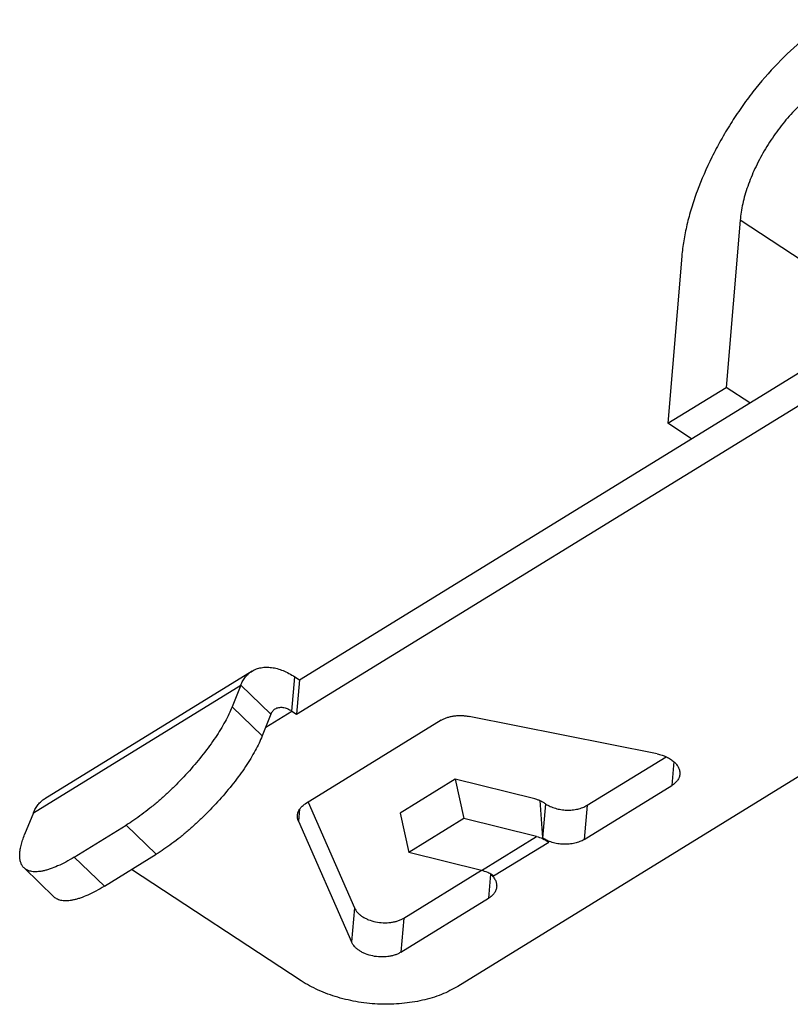
# Model space of a CAD drawing. Units: inches. Extents: x 9.6 to 53, y 19.4 to 49.6.
# Drawn here: x 10.8 to 11.6, y 30.1 to 31.1 of the extents above; entities that cross this region are included whole.
import ezdxf

# ---------------------------------------------------------------- set-up
doc = ezdxf.new("R2010")
doc.units = ezdxf.units.IN
doc.header["$LTSCALE"] = 0.25
doc.header["$MEASUREMENT"] = 0
doc.layers.add('BRACKET', color=7, linetype='Continuous', lineweight=30)

# ---------------------------------------------------------------- blocks, each defined once
blk = doc.blocks.new('A$C1574ae6a')
at = {"layer": 'BRACKET'}
for p, q in [((0.2974, 3.3128), (1.1102, 3.8126)), ((0.7658, 3.8012), (0.7508, 3.6236)), ((0.8436, 3.7502), (0.7658, 3.8012)), ((0.2944, 3.2765), (1.1072, 3.7763)), ((0.7038, 3.7631), (0.6889, 3.5855)), ((0.6889, 3.5855), (0.7508, 3.6236)), ((0.776, 3.6071), (0.7508, 3.6236)), ((0.714, 3.5689), (0.6889, 3.5855)), ((0.2471, 3.3222), (0.0266, 3.1866)), ((0.2893, 3.2798), (0.2924, 3.3161)), ((0.2924, 3.3161), (0.2974, 3.3128)), ((0.0146, 3.1716), (0.235, 3.3072)), ((0.235, 3.3072), (0.2258, 3.2841)), ((0.267, 3.2763), (0.235, 3.3072)), ((0.2974, 3.3128), (0.2944, 3.2765)), ((0.2578, 3.2533), (0.2258, 3.2841)), ((0.267, 3.2763), (0.2578, 3.2533)), ((0.2615, 3.2626), (0.2893, 3.2798)), ((0.2893, 3.2798), (0.2944, 3.2765)), ((0.9486, 3.2843), (0.4657, 2.9873)), ((0.6776, 3.2342), (0.4776, 3.2741)), ((0.4479, 3.27), (0.3038, 3.1813)), ((0.603, 3.1796), (0.687, 3.2312)), ((0.6952, 3.226), (0.6931, 3.2005)), ((0.463, 3.2073), (0.4045, 3.1713)), ((0.463, 3.2073), (0.4721, 3.1655)), ((0.5463, 3.1868), (0.463, 3.2073)), ((0.6, 3.1433), (0.6931, 3.2005)), ((0.3065, 3.183), (0.3558, 3.0707)), ((0.5527, 3.1846), (0.5557, 3.1449)), ((0.5589, 3.1811), (0.5558, 3.1447)), ((0.0146, 3.1716), (0.0053, 3.1486)), ((0.2975, 3.1754), (0.2964, 3.1626)), ((0.4045, 3.1713), (0.4136, 3.1295)), ((0.603, 3.1796), (0.6, 3.1433)), ((0.2964, 3.1626), (0.3527, 3.0344)), ((0.4721, 3.1655), (0.4136, 3.1295)), ((0.5494, 3.1465), (0.4721, 3.1655)), ((0.0581, 3.1246), (0.1132, 3.1585)), ((0.1452, 3.1276), (0.1132, 3.1585)), ((0.4908, 3.1105), (0.5494, 3.1465)), ((0.5037, 3.1046), (0.5623, 3.1406)), ((0.5623, 3.1406), (0.5557, 3.1449)), ((0.4908, 3.1105), (0.4136, 3.1295)), ((0.0901, 3.0937), (0.0581, 3.1246)), ((0.0901, 3.0937), (0.1452, 3.1276)), ((0.0047, 3.1131), (0.0366, 3.0822)), ((0.2992, 2.9932), (0.1189, 3.1115)), ((0.4083, 3.0598), (0.4908, 3.1106)), ((0.5005, 3.1066), (0.4984, 3.0808)), ((0.4053, 3.0235), (0.4984, 3.0808)), ((0.3558, 3.0707), (0.3527, 3.0344)), ((0.4083, 3.0598), (0.4053, 3.0235))]:
    blk.add_line(p, q, dxfattribs=at)
for centre, radius, start, end in [((0.5333, 3.1421), 0.0467, 58.9854, 65.4986), ((0.5299, 3.1364), 0.0534, 57.0294, 59.0141), ((0.6009, 3.2459), 0.0772, 237.0365, 237.2396), ((0.4767, 3.0637), 0.0491, 59.523, 61.9876), ((0.4824, 3.0858), 0.0275, 48.2686, 50.6569), ((0.4747, 3.0604), 0.0529, 56.7405, 59.5037)]:
    blk.add_arc(centre, radius, start, end, dxfattribs=at)
for points, knots in [([(0.862, 4.0142), (0.8572, 4.0112), (0.8474, 4.0047), (0.8281, 3.9898), (0.8047, 3.9678), (0.7831, 3.9428), (0.767, 3.9211), (0.7556, 3.9039), (0.7451, 3.8863), (0.7326, 3.8626), (0.722, 3.8385), (0.7138, 3.8143), (0.7091, 3.7967), (0.7056, 3.7797), (0.7042, 3.7685), (0.7038, 3.7631)], [0, 0, 0, 0, 0.055921, 0.114731, 0.239331, 0.370602, 0.437684, 0.505076, 0.572291, 0.638848, 0.768064, 0.829933, 0.889458, 0.946266, 1, 1, 1, 1]), ([(0.8452, 3.9372), (0.8401, 3.9333), (0.8326, 3.9269), (0.8231, 3.9174), (0.8137, 3.9071), (0.8028, 3.8931), (0.7911, 3.8751), (0.7813, 3.8564), (0.7736, 3.8376), (0.769, 3.822), (0.7667, 3.8099), (0.766, 3.8041), (0.7658, 3.8012)], [0, 0, 0, 0, 0.120286, 0.183343, 0.247881, 0.37995, 0.513427, 0.645086, 0.771813, 0.89092, 0.946869, 1, 1, 1, 1]), ([(0.235, 3.3072), (0.2356, 3.3088), (0.2371, 3.3119), (0.2399, 3.316), (0.2432, 3.3195), (0.2457, 3.3214), (0.2471, 3.3222)], [0, 0, 0, 0, 0.26469, 0.517391, 0.761082, 1, 1, 1, 1]), ([(0.2471, 3.3222), (0.2485, 3.3231), (0.2516, 3.3246), (0.2567, 3.326), (0.2622, 3.3265), (0.2679, 3.3261), (0.2739, 3.3249), (0.2801, 3.3227), (0.2863, 3.3198), (0.2904, 3.3174), (0.2924, 3.3161)], [0, 0, 0, 0, 0.105635, 0.213719, 0.326413, 0.445401, 0.571841, 0.706411, 0.849309, 1, 1, 1, 1]), ([(0.2258, 3.2841), (0.2247, 3.2816), (0.2224, 3.2763), (0.2183, 3.2683), (0.2135, 3.26), (0.208, 3.2515), (0.2019, 3.2427), (0.1928, 3.2308), (0.1805, 3.2161), (0.167, 3.202), (0.1558, 3.1913), (0.1472, 3.1837), (0.1386, 3.1765), (0.13, 3.1699), (0.1216, 3.1639), (0.116, 3.1602), (0.1132, 3.1585)], [0, 0, 0, 0, 0.048404, 0.10099, 0.157344, 0.217032, 0.279611, 0.344582, 0.479456, 0.617083, 0.685459, 0.752742, 0.818371, 0.881822, 0.942554, 1, 1, 1, 1]), ([(0.267, 3.2763), (0.2672, 3.2769), (0.2678, 3.2781), (0.2689, 3.2797), (0.2702, 3.2811), (0.2712, 3.2818), (0.2717, 3.2821)], [0, 0, 0, 0, 0.264525, 0.517245, 0.761053, 1, 1, 1, 1]), ([(0.2717, 3.2821), (0.2722, 3.2825), (0.2735, 3.2831), (0.2754, 3.2836), (0.2776, 3.2838), (0.2798, 3.2837), (0.2821, 3.2832), (0.2845, 3.2824), (0.287, 3.2812), (0.2886, 3.2803), (0.2893, 3.2798)], [0, 0, 0, 0, 0.105623, 0.213711, 0.326398, 0.445368, 0.571817, 0.706457, 0.849389, 1, 1, 1, 1]), ([(0.4479, 3.27), (0.4489, 3.2706), (0.4509, 3.2716), (0.4543, 3.2729), (0.4578, 3.274), (0.4616, 3.2746), (0.4656, 3.275), (0.4696, 3.2751), (0.4736, 3.2748), (0.4763, 3.2743), (0.4776, 3.2741)], [0, 0, 0, 0, 0.110197, 0.226574, 0.348258, 0.474342, 0.603805, 0.735493, 0.868109, 1, 1, 1, 1]), ([(0.2578, 3.2533), (0.2567, 3.2507), (0.2544, 3.2454), (0.2503, 3.2375), (0.2455, 3.2291), (0.24, 3.2206), (0.2339, 3.2118), (0.2248, 3.1999), (0.2125, 3.1852), (0.199, 3.1711), (0.1877, 3.1604), (0.1792, 3.1528), (0.1706, 3.1456), (0.162, 3.139), (0.1536, 3.133), (0.1479, 3.1293), (0.1452, 3.1276)], [0, 0, 0, 0, 0.048404, 0.10099, 0.157344, 0.217032, 0.279611, 0.344582, 0.479456, 0.617083, 0.685459, 0.752742, 0.818371, 0.881822, 0.942554, 1, 1, 1, 1]), ([(0.6776, 3.2342), (0.6794, 3.2339), (0.6827, 3.233), (0.6875, 3.2312), (0.6918, 3.2288), (0.6954, 3.2261), (0.6983, 3.223), (0.7004, 3.2197), (0.7014, 3.2168), (0.7017, 3.2144), (0.7017, 3.2133), (0.7016, 3.2127)], [0, 0, 0, 0, 0.151959, 0.298789, 0.437816, 0.567613, 0.687567, 0.798081, 0.901053, 0.950802, 1, 1, 1, 1]), ([(0.7016, 3.2127), (0.7016, 3.2121), (0.7014, 3.211), (0.7007, 3.2087), (0.6992, 3.2059), (0.6965, 3.2029), (0.6943, 3.2013), (0.6931, 3.2005)], [0, 0, 0, 0, 0.113477, 0.228248, 0.466101, 0.722202, 1, 1, 1, 1]), ([(0.0146, 3.1716), (0.0152, 3.1733), (0.0167, 3.1763), (0.0195, 3.1804), (0.0228, 3.1839), (0.0253, 3.1858), (0.0266, 3.1866)], [0, 0, 0, 0, 0.26469, 0.517391, 0.761082, 1, 1, 1, 1]), ([(0.2952, 3.1692), (0.2953, 3.1697), (0.2955, 3.1709), (0.2962, 3.1732), (0.2977, 3.176), (0.3004, 3.179), (0.3026, 3.1806), (0.3038, 3.1813)], [0, 0, 0, 0, 0.113486, 0.22826, 0.466095, 0.722079, 1, 1, 1, 1]), ([(0.5527, 3.1846), (0.5521, 3.1848), (0.55, 3.1857), (0.5479, 3.1864), (0.5463, 3.1868)], [0, 0, 0, 0, 0.259238, 1, 1, 1, 1]), ([(0.5592, 3.181), (0.5607, 3.18), (0.564, 3.1782), (0.5695, 3.1763), (0.5753, 3.175), (0.5813, 3.1744), (0.5873, 3.1746), (0.5931, 3.1755), (0.5983, 3.1771), (0.6016, 3.1787), (0.603, 3.1796)], [0, 0, 0, 0, 0.119125, 0.245507, 0.376366, 0.508984, 0.640344, 0.767528, 0.88814, 1, 1, 1, 1]), ([(0.2964, 3.1626), (0.2959, 3.1637), (0.2954, 3.1653), (0.2952, 3.1675), (0.2952, 3.1686), (0.2952, 3.1692)], [0, 0, 0, 0, 0.508718, 0.75566, 1, 1, 1, 1]), ([(0.0047, 3.1131), (0.0043, 3.1135), (0.0035, 3.1143), (0.0022, 3.1161), (0.001, 3.1189), (0.0002, 3.1227), (0, 3.127), (0.0004, 3.1318), (0.0015, 3.137), (0.0031, 3.1427), (0.0045, 3.1466), (0.0053, 3.1486)], [0, 0, 0, 0, 0.043684, 0.088019, 0.180878, 0.282903, 0.397063, 0.525202, 0.668369, 0.826761, 1, 1, 1, 1]), ([(0.5494, 3.1465), (0.5516, 3.146), (0.556, 3.1443), (0.5602, 3.142), (0.5623, 3.1406)], [0, 0, 0, 0, 0.477001, 1, 1, 1, 1]), ([(0.6, 3.1433), (0.5985, 3.1424), (0.5952, 3.1408), (0.5899, 3.1392), (0.5841, 3.1383), (0.578, 3.1381), (0.5719, 3.1387), (0.566, 3.1401), (0.5606, 3.1421), (0.5572, 3.1439), (0.5557, 3.1449)], [0, 0, 0, 0, 0.11198, 0.232792, 0.360202, 0.491754, 0.624424, 0.755155, 0.881252, 1, 1, 1, 1]), ([(0.0581, 3.1246), (0.0551, 3.1228), (0.0493, 3.1194), (0.0407, 3.1152), (0.0339, 3.1124), (0.0287, 3.1108), (0.0252, 3.1099), (0.0218, 3.1093), (0.0187, 3.109), (0.0158, 3.1089), (0.013, 3.1092), (0.0106, 3.1097), (0.0083, 3.1105), (0.0063, 3.1116), (0.0052, 3.1126), (0.0047, 3.1131)], [0, 0, 0, 0, 0.181467, 0.347417, 0.496255, 0.564066, 0.627436, 0.686408, 0.74111, 0.791749, 0.838632, 0.882202, 0.923079, 0.962041, 1, 1, 1, 1]), ([(0.4997, 3.107), (0.499, 3.1074), (0.4961, 3.1088), (0.4931, 3.1099), (0.4908, 3.1105)], [0, 0, 0, 0, 0.262617, 1, 1, 1, 1]), ([(0.5007, 3.1063), (0.5017, 3.1054), (0.5036, 3.1034), (0.5054, 3.1006), (0.5063, 3.0982), (0.5068, 3.0965), (0.507, 3.0947), (0.507, 3.0936), (0.5069, 3.093)], [0, 0, 0, 0, 0.277704, 0.533254, 0.65418, 0.771533, 0.886408, 1, 1, 1, 1]), ([(0.0901, 3.0937), (0.0871, 3.0919), (0.0813, 3.0885), (0.0727, 3.0843), (0.0659, 3.0815), (0.0607, 3.0799), (0.0572, 3.079), (0.0538, 3.0784), (0.0507, 3.0781), (0.0477, 3.0781), (0.045, 3.0783), (0.0426, 3.0788), (0.0403, 3.0797), (0.0383, 3.0808), (0.0372, 3.0817), (0.0366, 3.0822)], [0, 0, 0, 0, 0.181467, 0.347417, 0.496255, 0.564066, 0.627436, 0.686408, 0.74111, 0.791749, 0.838632, 0.882202, 0.923079, 0.962041, 1, 1, 1, 1]), ([(0.5069, 3.093), (0.5069, 3.0924), (0.5067, 3.0912), (0.506, 3.0889), (0.5045, 3.0861), (0.5018, 3.0832), (0.4996, 3.0815), (0.4984, 3.0808)], [0, 0, 0, 0, 0.113481, 0.228252, 0.466112, 0.72225, 1, 1, 1, 1]), ([(0.3558, 3.0707), (0.3566, 3.0689), (0.3583, 3.0664), (0.3614, 3.0635), (0.3641, 3.0614), (0.3673, 3.0596), (0.3719, 3.0575), (0.3783, 3.0556), (0.3864, 3.0546), (0.3931, 3.0549), (0.3983, 3.0558), (0.4019, 3.0568), (0.4053, 3.0582), (0.4074, 3.0593), (0.4083, 3.0598)], [0, 0, 0, 0, 0.100113, 0.1552, 0.21359, 0.275125, 0.339464, 0.474277, 0.613157, 0.750418, 0.816786, 0.880844, 0.942082, 1, 1, 1, 1]), ([(0.4053, 3.0235), (0.4043, 3.023), (0.4022, 3.0219), (0.3989, 3.0205), (0.3953, 3.0195), (0.3901, 3.0186), (0.3833, 3.0183), (0.3753, 3.0193), (0.3689, 3.0212), (0.3642, 3.0233), (0.3611, 3.0251), (0.3583, 3.0272), (0.3553, 3.0301), (0.3535, 3.0326), (0.3527, 3.0344)], [0, 0, 0, 0, 0.057918, 0.119156, 0.183214, 0.249582, 0.386843, 0.525723, 0.660536, 0.724875, 0.78641, 0.8448, 0.899887, 1, 1, 1, 1]), ([(0.4657, 2.9873), (0.463, 2.9857), (0.4573, 2.9825), (0.4449, 2.977), (0.4279, 2.9719), (0.4098, 2.9691), (0.3948, 2.9682), (0.3833, 2.9682), (0.3717, 2.969), (0.3565, 2.971), (0.3382, 2.9751), (0.3208, 2.9815), (0.308, 2.9878), (0.3021, 2.9913), (0.2992, 2.9932)], [0, 0, 0, 0, 0.054825, 0.112065, 0.23272, 0.360013, 0.425435, 0.491536, 0.557936, 0.624249, 0.75501, 0.881104, 0.941632, 1, 1, 1, 1])]:
    blk.add_open_spline(points, degree=3, knots=knots, dxfattribs=at)

msp = doc.modelspace()

# ---------------------------------------------------------------- block references
at = {"layer": 'BRACKET', "ltscale": 0.005}
msp.add_blockref('A$C1574ae6a', (10.8166, 27.1083), dxfattribs=at)

doc.saveas('drawing.dxf')
